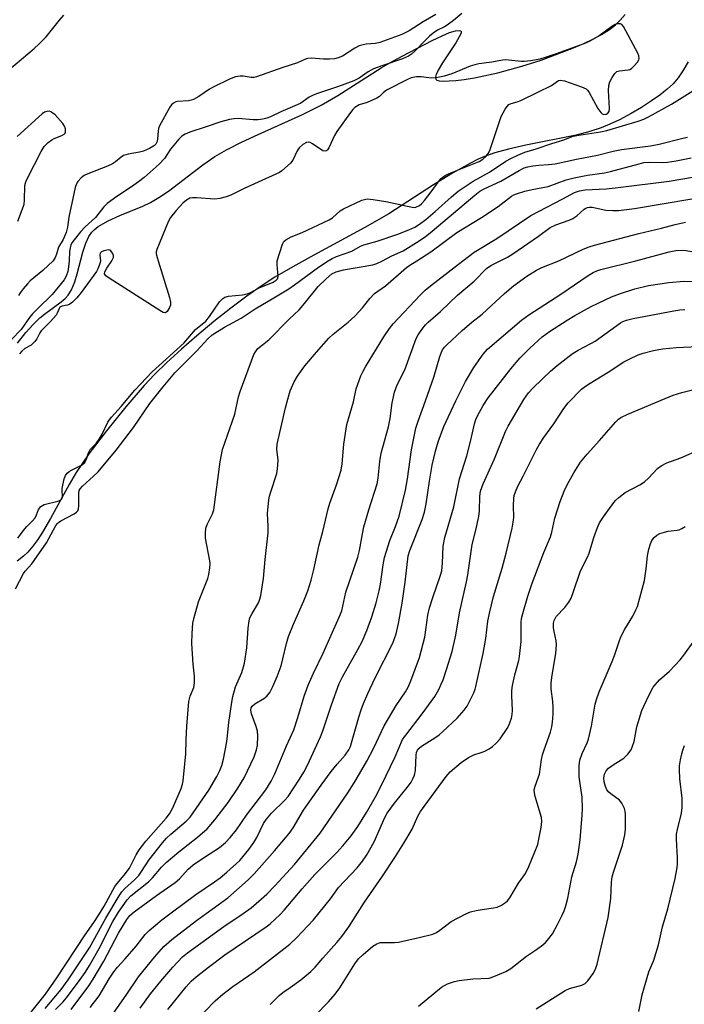
# Model space of a CAD drawing. Units: inches. Extents: x 1189771 to 1195772, y 561456 to 565458.
# Drawn here: x 1191587 to 1191783, y 563781 to 564071 of the extents above; entities that cross this region are included whole.
import ezdxf

# ---------------------------------------------------------------- set-up
doc = ezdxf.new("R2010")
doc.units = ezdxf.units.IN
doc.header["$MEASUREMENT"] = 0
for name, color, linetype in [('HYDRO-Stream Poly Centerlines', 142, 'Continuous'), ('HYDRO-Water Body', 4, 'Continuous'), ('Undefined', 1, 'Continuous')]:
    doc.layers.add(name, color=color, linetype=linetype)

msp = doc.modelspace()

# ---------------------------------------------------------------- linework, layer by layer
at = {"layer": 'HYDRO-Stream Poly Centerlines'}
for points in [[(1191586.59, 563975.78), (1191589.07, 563978.84), (1191591.32, 563981.38), (1191593.15, 563983.18), (1191594.57, 563984.32), (1191599.42, 563987.91), (1191600.61, 563988.93), (1191601.52, 563989.9), (1191602.49, 563991.49), (1191603.42, 563993.82), (1191604.13, 563996.17), (1191605.83, 564002.59), (1191606.68, 564005.19), (1191607.55, 564007.12), (1191608.43, 564008.41), (1191609.18, 564009.16), (1191610.34, 564010.06), (1191611.72, 564010.92), (1191613.27, 564011.75), (1191616.67, 564013.3), (1191623.48, 564016.1), (1191625.69, 564017.13), (1191628.23, 564018.63), (1191630.99, 564020.52), (1191641.13, 564028.22), (1191644.64, 564030.69), (1191648.12, 564032.72), (1191652.55, 564034.96), (1191657.43, 564037.23), (1191670.26, 564043), (1191675.96, 564045.81), (1191680.82, 564048.68), (1191693.62, 564056.79), (1191697.06, 564058.83), (1191699.78, 564060.3), (1191708.61, 564064.9), (1191711.52, 564066.28), (1191713.74, 564067.2), (1191715.53, 564067.76), (1191716.57, 564067.87), (1191716.96, 564067.74), (1191717.1, 564067.57), (1191717.14, 564067.18), (1191717.03, 564066.81), (1191715.62, 564064.19), (1191711.65, 564058.3), (1191710.34, 564056.1), (1191709.78, 564054.85), (1191709.59, 564054.08), (1191709.66, 564053.5), (1191710.01, 564053.15), (1191710.63, 564053), (1191711.85, 564052.92), (1191713.64, 564052.96), (1191715.56, 564053.11), (1191718.05, 564053.42), (1191721.08, 564053.92), (1191727.93, 564055.38), (1191735, 564057.27), (1191740.72, 564059.13), (1191749.75, 564062.54), (1191753.21, 564064.02), (1191755.91, 564065.3), (1191758.46, 564066.67), (1191760.77, 564068.12), (1191762.52, 564069.46), (1191763.96, 564070.86), (1191765.36, 564072.55)], [(1191783.98, 564058.55), (1191782.42, 564055.9), (1191780.98, 564053.84), (1191779.52, 564052.14), (1191777.74, 564050.5), (1191775.59, 564048.79), (1191773.16, 564047.07), (1191770.2, 564045.16), (1191767.14, 564043.36), (1191763.77, 564041.56), (1191760.9, 564040.19), (1191758.33, 564039.13), (1191755.04, 564038.07), (1191750.95, 564037.04), (1191736.14, 564034.04), (1191731.05, 564032.9), (1191727.03, 564031.8), (1191724.04, 564030.74), (1191722.16, 564029.91), (1191719.86, 564028.76), (1191714.57, 564025.77), (1191709.04, 564022.34), (1191695.82, 564013.82), (1191688.76, 564009.77), (1191673.75, 564001.67), (1191667.6, 563998.27), (1191662.3, 563995.16), (1191658.26, 563992.57), (1191654.04, 563989.58), (1191649.36, 563986.04), (1191644.4, 563982.11), (1191639.39, 563977.94), (1191634.82, 563973.96), (1191630.52, 563970.02), (1191626.92, 563966.5), (1191623.83, 563963.23), (1191618.44, 563957), (1191612.76, 563949.94), (1191607.63, 563943.14), (1191603.87, 563937.66), (1191601.77, 563934.11), (1191596.35, 563924.09), (1191593.98, 563920.09), (1191592.55, 563917.93), (1191591.1, 563915.96), (1191589.61, 563914.23), (1191588.32, 563912.98), (1191586.52, 563911.58)]]:
    msp.add_lwpolyline(points, dxfattribs=at)
at = {"layer": 'HYDRO-Water Body'}
for points in [[(1191586.59, 563975.78, 0), (1191589.07, 563978.84, 0), (1191591.32, 563981.38, 0), (1191593.15, 563983.18, 0), (1191594.57, 563984.32, 0), (1191599.42, 563987.91, 0), (1191600.61, 563988.93, 0), (1191601.52, 563989.9, 0), (1191602.49, 563991.49, 0), (1191603.42, 563993.82, 0), (1191604.13, 563996.17, 0), (1191605.83, 564002.59, 0), (1191606.68, 564005.19, 0), (1191607.55, 564007.12, 0), (1191608.43, 564008.41, 0), (1191609.18, 564009.16, 0), (1191610.34, 564010.06, 0), (1191611.72, 564010.92, 0), (1191613.27, 564011.75, 0), (1191616.67, 564013.3, 0), (1191623.48, 564016.1, 0), (1191625.69, 564017.13, 0), (1191628.23, 564018.63, 0), (1191630.99, 564020.52, 0), (1191641.13, 564028.22, 0), (1191644.64, 564030.69, 0), (1191648.12, 564032.72, 0), (1191652.55, 564034.96, 0), (1191657.43, 564037.23, 0), (1191670.26, 564043, 0), (1191675.96, 564045.81, 0), (1191680.82, 564048.68, 0), (1191693.62, 564056.79, 0), (1191697.06, 564058.83, 0), (1191699.78, 564060.3, 0), (1191708.61, 564064.9, 0), (1191711.52, 564066.28, 0), (1191713.74, 564067.2, 0), (1191715.53, 564067.76, 0), (1191716.57, 564067.87, 0), (1191716.96, 564067.74, 0), (1191717.1, 564067.57, 0), (1191717.14, 564067.18, 0), (1191717.03, 564066.81, 0), (1191715.62, 564064.19, 0), (1191711.65, 564058.3, 0), (1191710.34, 564056.1, 0), (1191709.78, 564054.85, 0), (1191709.59, 564054.08, 0), (1191709.66, 564053.5, 0), (1191710.01, 564053.15, 0), (1191710.63, 564053, 0), (1191711.85, 564052.92, 0), (1191713.64, 564052.96, 0), (1191715.56, 564053.11, 0), (1191718.05, 564053.42, 0), (1191721.08, 564053.92, 0), (1191727.93, 564055.38, 0), (1191735, 564057.27, 0), (1191740.72, 564059.13, 0), (1191749.75, 564062.54, 0), (1191753.21, 564064.02, 0), (1191755.91, 564065.3, 0), (1191758.46, 564066.67, 0), (1191760.77, 564068.12, 0), (1191762.52, 564069.46, 0), (1191763.96, 564070.86, 0), (1191765.36, 564072.55, 0)], [(1191783.98, 564058.55, 0), (1191782.42, 564055.9, 0), (1191780.98, 564053.84, 0), (1191779.52, 564052.14, 0), (1191777.74, 564050.5, 0), (1191775.59, 564048.79, 0), (1191773.16, 564047.07, 0), (1191770.2, 564045.16, 0), (1191767.14, 564043.36, 0), (1191763.77, 564041.56, 0), (1191760.9, 564040.19, 0), (1191758.33, 564039.13, 0), (1191755.04, 564038.07, 0), (1191750.95, 564037.04, 0), (1191736.14, 564034.04, 0), (1191731.05, 564032.9, 0), (1191727.03, 564031.8, 0), (1191724.04, 564030.74, 0), (1191722.16, 564029.91, 0), (1191719.86, 564028.76, 0), (1191714.57, 564025.77, 0), (1191709.04, 564022.34, 0), (1191695.82, 564013.82, 0), (1191688.76, 564009.77, 0), (1191673.75, 564001.67, 0), (1191667.6, 563998.27, 0), (1191662.3, 563995.16, 0), (1191658.26, 563992.57, 0), (1191654.04, 563989.58, 0), (1191649.36, 563986.04, 0), (1191644.4, 563982.11, 0), (1191639.39, 563977.94, 0), (1191634.82, 563973.96, 0), (1191630.52, 563970.02, 0), (1191626.92, 563966.5, 0), (1191623.83, 563963.23, 0), (1191618.44, 563957, 0), (1191612.76, 563949.94, 0), (1191607.63, 563943.14, 0), (1191603.87, 563937.66, 0), (1191601.77, 563934.11, 0), (1191596.35, 563924.09, 0), (1191593.98, 563920.09, 0), (1191592.55, 563917.93, 0), (1191591.1, 563915.96, 0), (1191589.61, 563914.23, 0), (1191588.32, 563912.98, 0), (1191586.52, 563911.58, 0)]]:
    msp.add_polyline3d(points, dxfattribs=at)
at = {"layer": 'Undefined'}
for points, elevation in [([(1191584, 564056.22), (1191591.51, 564062.49), (1191593.01, 564063.87), (1191595.04, 564066), (1191598.94, 564070.88), (1191600.24, 564072.37)], 286), ([(1191709.73, 564072.55), (1191706, 564070.33), (1191701.82, 564067.68), (1191699.69, 564066.69), (1191693.18, 564064.26), (1191691.94, 564063.99), (1191689.16, 564063.81), (1191688.3, 564063.62), (1191687.17, 564063.26), (1191685.87, 564062.63), (1191682.23, 564060.31), (1191680.98, 564059.75), (1191679.91, 564059.48), (1191678.44, 564059.39), (1191676.67, 564059.42), (1191673.14, 564059.7), (1191672, 564059.62), (1191671.49, 564059.45), (1191668.99, 564058.3), (1191664.64, 564056.95), (1191656.89, 564054.16), (1191656.14, 564054.01), (1191655.4, 564053.97), (1191652.97, 564054.34), (1191652.1, 564054.38), (1191650.76, 564054.19), (1191648.97, 564053.52), (1191644.15, 564051.18), (1191643.13, 564050.57), (1191639.99, 564048.4), (1191638.39, 564047.54), (1191637.68, 564047.29), (1191636.87, 564047.14), (1191633.69, 564046.91), (1191633.18, 564046.77), (1191632.51, 564046.45), (1191631.93, 564045.96), (1191631.42, 564045.26), (1191628.4, 564039.78), (1191628.1, 564038.98), (1191627.94, 564038.22), (1191627.78, 564035.92), (1191627.65, 564035.1), (1191627.31, 564034.39), (1191626.86, 564033.92), (1191625.45, 564033.08), (1191623.66, 564032.31), (1191622.54, 564032.04), (1191619.12, 564031.43), (1191617.78, 564031.01), (1191617.11, 564030.56), (1191615.46, 564029.11), (1191614.59, 564028.54), (1191613.05, 564027.85), (1191607.29, 564025.59), (1191606.24, 564025.09), (1191605.34, 564024.39), (1191604.38, 564023.34), (1191603.93, 564022.63), (1191603.61, 564021.62), (1191601.67, 564012.84), (1191601.31, 564009.88), (1191600.94, 564008.29), (1191600.01, 564006.24), (1191598.65, 564004.02), (1191598.1, 564001.99), (1191597.66, 564001), (1191597.1, 564000)], 286), ([(1191717.3, 564072.84), (1191714.87, 564070.8), (1191712.99, 564069.39), (1191712.25, 564068.95), (1191710.23, 564067.95), (1191708.88, 564067.02), (1191707.82, 564066.13), (1191706.54, 564064.91), (1191703.55, 564061.75), (1191702.51, 564060.88), (1191701.61, 564060.27), (1191699.87, 564059.49), (1191694.07, 564057.54), (1191691.34, 564056.5), (1191689.81, 564055.69), (1191687.1, 564053.78), (1191685.59, 564052.99), (1191681.05, 564051.29), (1191674.83, 564049.3), (1191673.56, 564048.82), (1191672.44, 564048.23), (1191669.93, 564046.47), (1191668.92, 564045.89), (1191664.07, 564043.87), (1191661.02, 564042.39), (1191659.96, 564041.97), (1191658.81, 564041.7), (1191657.39, 564041.56), (1191655.99, 564041.56), (1191651.51, 564041.91), (1191650.36, 564041.81), (1191648.94, 564041.57), (1191646.44, 564040.94), (1191642.11, 564039.43), (1191637.28, 564037.88), (1191635.92, 564037.33), (1191634.98, 564036.74), (1191634.04, 564035.82), (1191631.65, 564032.89), (1191629.86, 564030.08), (1191628.32, 564028.44), (1191623.84, 564024.54), (1191622.22, 564023.24), (1191620.17, 564021.77), (1191615.85, 564018.96), (1191613, 564016.87), (1191612.02, 564015.9), (1191609.53, 564012.73), (1191606.52, 564009.96), (1191605.16, 564008.58), (1191603.23, 564006.21), (1191602.63, 564005.29), (1191602.32, 564004.61), (1191602.1, 564003.85), (1191601.93, 564002.75), (1191601.76, 564000)], 284), ([(1191663.03, 564000), (1191664.6, 564004.93), (1191664.98, 564005.65), (1191665.56, 564006.22), (1191667.12, 564007.03), (1191670.4, 564008.3), (1191678.35, 564012.05), (1191679.26, 564012.63), (1191681.58, 564014.67), (1191682.52, 564015.35), (1191687.95, 564017.83), (1191688.68, 564018.08), (1191689.46, 564018.21), (1191691.21, 564018.07), (1191695.02, 564017.47), (1191702.72, 564015.76), (1191703.28, 564015.73), (1191703.82, 564015.81), (1191704.84, 564016.31), (1191705.46, 564016.81), (1191706.37, 564017.8), (1191708.36, 564020.3), (1191710.67, 564023.59), (1191711.23, 564024.21), (1191711.88, 564024.75), (1191712.59, 564025.21), (1191713.64, 564025.72), (1191722.42, 564029.26), (1191723.55, 564029.93), (1191724.54, 564030.82), (1191725.23, 564031.72), (1191725.73, 564032.76), (1191728.95, 564042.54), (1191730.11, 564044.63), (1191730.61, 564045.36), (1191731.18, 564045.99), (1191731.84, 564046.37), (1191733.63, 564046.84), (1191734.71, 564047.25), (1191739.74, 564049.65), (1191743.7, 564051.64), (1191745.75, 564053.06), (1191746.5, 564053.24), (1191747.58, 564053.04), (1191752.6, 564051.26), (1191753.89, 564050.64), (1191754.32, 564050.28), (1191754.83, 564049.6), (1191757.41, 564044.85), (1191758.22, 564043.64), (1191758.61, 564043.3), (1191759.16, 564043.13), (1191759.83, 564043.2), (1191760.28, 564043.43), (1191760.68, 564044.01), (1191760.82, 564044.82), (1191760.53, 564050.16), (1191760.56, 564051.61), (1191760.9, 564052.7), (1191761.59, 564053.99), (1191762.38, 564055.19), (1191762.97, 564055.73), (1191763.72, 564055.97), (1191766.29, 564056.21), (1191766.82, 564056.37), (1191767.27, 564056.65), (1191768.08, 564057.4), (1191768.99, 564058.47), (1191769.41, 564059.14), (1191769.56, 564059.6), (1191769.44, 564060.35), (1191769.1, 564061.13), (1191764.92, 564068.99), (1191764.41, 564069.59), (1191763.99, 564069.79), (1191763.26, 564069.81), (1191762.49, 564069.59), (1191761.46, 564068.97), (1191757.8, 564066.21), (1191754.84, 564064.61), (1191753.21, 564063.94), (1191745.15, 564060.95), (1191742.19, 564059.96), (1191740.25, 564059.41), (1191737.69, 564058.92), (1191735.67, 564058.66), (1191734.82, 564058.68), (1191731.2, 564059.11), (1191730.1, 564059.15), (1191729.27, 564059.07), (1191726.22, 564058.46), (1191722.37, 564057.96), (1191721.2, 564057.74), (1191719.79, 564057.27), (1191714.38, 564055.09), (1191712.17, 564054.39), (1191710.78, 564054.04), (1191709.7, 564053.88), (1191708.56, 564053.81), (1191707.66, 564053.85), (1191705.35, 564054.13), (1191704.05, 564054.13), (1191702.45, 564053.86), (1191701.18, 564053.32), (1191695.14, 564050.21), (1191694.31, 564049.61), (1191693.09, 564048.42), (1191692.3, 564047.9), (1191689.52, 564046.66), (1191687.16, 564045.94), (1191685.89, 564045.1), (1191685.29, 564044.52), (1191684.62, 564043.69), (1191680.58, 564038.09), (1191679.89, 564036.86), (1191678.16, 564033.23), (1191677.79, 564032.65), (1191677.5, 564032.38), (1191677.13, 564032.25), (1191676.44, 564032.43), (1191673.44, 564034.41), (1191672.69, 564034.8), (1191672.18, 564034.93), (1191671.61, 564034.84), (1191670.56, 564034.25), (1191669.49, 564033.29), (1191668.93, 564032.43), (1191667.57, 564029.65), (1191666.89, 564028.76), (1191664.34, 564026.52), (1191663.65, 564026.05), (1191662.64, 564025.51), (1191653.31, 564021.33), (1191649.33, 564019.28), (1191648.02, 564018.81), (1191646.1, 564018.36), (1191644.69, 564018.19), (1191639.31, 564018.58), (1191638.13, 564018.58), (1191637.3, 564018.4), (1191636.29, 564017.9), (1191635.23, 564016.96), (1191633.28, 564014.83), (1191631.63, 564012.76), (1191630.92, 564011.49), (1191627.58, 564003.34), (1191627.44, 564002.63), (1191627.44, 564002.05), (1191627.65, 564000.98), (1191627.95, 564000)], 282), ([(1191678.04, 564000), (1191679.19, 564000.65), (1191680.47, 564001.22), (1191684.97, 564002.85), (1191687.54, 564004.28), (1191688.49, 564004.7), (1191692.39, 564005.8), (1191698.47, 564007.82), (1191701.73, 564009.08), (1191703.47, 564009.93), (1191704.9, 564010.81), (1191706.76, 564012.2), (1191709.49, 564014.5), (1191714.29, 564018.81), (1191716.29, 564020.48), (1191717.71, 564021.52), (1191720.67, 564023.49), (1191725.5, 564026.14), (1191730.26, 564029.32), (1191731.78, 564030.15), (1191733.8, 564031.12), (1191735.9, 564031.95), (1191739.25, 564033), (1191743.83, 564034.57), (1191747.35, 564035.62), (1191750.11, 564036.67), (1191751.82, 564037.02), (1191758.13, 564037.97), (1191760.06, 564038.38), (1191769.27, 564041.14), (1191770.94, 564041.75), (1191772.24, 564042.37), (1191779.08, 564046.12), (1191788.47, 564051.99)], 284), ([(1191586.72, 564011.71), (1191588.08, 564015.29), (1191588.52, 564016.67), (1191588.68, 564017.81), (1191588.77, 564022.15), (1191589.05, 564023.26), (1191589.66, 564024.57), (1191593.56, 564032.14), (1191594.46, 564033.65), (1191595.58, 564034.84), (1191596.65, 564035.67), (1191597.43, 564036.06), (1191599.62, 564036.91), (1191600.32, 564037.29), (1191600.63, 564037.62), (1191600.71, 564037.84), (1191600.74, 564038.32), (1191600.67, 564038.86), (1191600.41, 564039.67), (1191599.98, 564040.4), (1191597.63, 564042.95), (1191596.99, 564043.52), (1191596.38, 564043.9), (1191595.9, 564044.04), (1191595.28, 564044.01), (1191594.54, 564043.73), (1191593.86, 564043.28), (1191586.51, 564036.57)], 286), ([(1191694.04, 564000), (1191696.75, 564001.42), (1191700.08, 564002.95), (1191703.97, 564005.36), (1191706.53, 564007.09), (1191708.59, 564008.7), (1191721.16, 564019.35), (1191722.65, 564020.48), (1191723.9, 564021.16), (1191728.84, 564023.43), (1191734.17, 564026.58), (1191735.72, 564027.34), (1191736.76, 564027.67), (1191738.23, 564027.93), (1191740.02, 564028.14), (1191742.89, 564028.34), (1191744.77, 564028.6), (1191751.06, 564029.96), (1191757.24, 564031.09), (1191761.91, 564032.24), (1191764.29, 564032.75), (1191772.89, 564033.86), (1191775.4, 564034.39), (1191782.37, 564036.12), (1191783.73, 564036.38)], 286), ([(1191704.1, 564000), (1191708.26, 564002.69), (1191715.91, 564008.29), (1191723.14, 564012.77), (1191727.99, 564016.04), (1191731.94, 564019.03), (1191732.6, 564019.42), (1191733.39, 564019.74), (1191735.87, 564020.47), (1191738.06, 564021), (1191742.73, 564021.92), (1191748.08, 564023.81), (1191750.37, 564024.45), (1191754.37, 564025.23), (1191759.37, 564025.94), (1191761.05, 564026.25), (1191769.52, 564028.58), (1191770.94, 564028.9), (1191772.48, 564029.03), (1191776.46, 564028.99), (1191777.87, 564029.06), (1191780.38, 564029.43), (1191784.79, 564030.34)], 288), ([(1191717.6, 564000), (1191720.97, 564002.56), (1191727.63, 564006.57), (1191737.62, 564013.34), (1191747.08, 564018.21), (1191750.47, 564020.07), (1191751.94, 564020.62), (1191753.63, 564020.88), (1191759.81, 564021.22), (1191763.34, 564021.59), (1191778.36, 564023.48), (1191785.82, 564024.76)], 290), ([(1191728.65, 564000), (1191730.76, 564001.09), (1191732.32, 564002.06), (1191739.9, 564007.21), (1191743.35, 564009.76), (1191745, 564010.57), (1191748.96, 564011.96), (1191750.05, 564012.43), (1191751.23, 564013.26), (1191753.37, 564015.21), (1191753.83, 564015.52), (1191754.33, 564015.73), (1191754.87, 564015.83), (1191755.7, 564015.83), (1191759.75, 564014.95), (1191761.73, 564014.77), (1191763.44, 564014.77), (1191768.11, 564015.44), (1191785.02, 564018.21)], 292), ([(1191745.89, 564000), (1191753.08, 564003.44), (1191754.84, 564004.15), (1191756.38, 564004.65), (1191769.41, 564008.02), (1191776.11, 564009.63), (1191780.11, 564010.73), (1191783.2, 564011.36)], 294), ([(1191614.33, 564000), (1191614.88, 564001.01), (1191614.89, 564001.6), (1191614.58, 564002.21), (1191614.08, 564002.91), (1191613.72, 564003.17), (1191613.41, 564003.22), (1191611.99, 564002.94), (1191611.33, 564002.68), (1191611.09, 564002.49), (1191610.95, 564002.22), (1191610.86, 564001.68), (1191611, 564000)], 282), ([(1191768.5, 564000), (1191778.32, 564002.64), (1191780.32, 564003.01), (1191781.96, 564003.15), (1191783.25, 564003.08), (1191787.51, 564002.39), (1191790.27, 564002.12), (1191800.9, 564002.11), (1191811.72, 564001.83), (1191819.36, 564001.54), (1191820.45, 564001.39), (1191821.51, 564001.12), (1191822.46, 564000.75), (1191823.91, 564000)], 296), ([(1191601.76, 564000), (1191601.63, 563998.19), (1191601.38, 563996.87), (1191600.93, 563995.51), (1191600.31, 563994.39), (1191596.78, 563990.08), (1191592.43, 563985.89), (1191591.01, 563984.39), (1191590.09, 563983.26), (1191587.67, 563979.81), (1191584.8, 563976.79)], 284), ([(1191586.68, 563918.32), (1191588.23, 563920.45), (1191589.32, 563921.75), (1191591.03, 563923.46), (1191591.76, 563924.34), (1191592.19, 563925.17), (1191592.81, 563926.78), (1191593.42, 563927.6), (1191593.91, 563927.96), (1191594.43, 563928.19), (1191598.46, 563929.22), (1191599.22, 563929.55), (1191599.54, 563929.83), (1191599.75, 563930.14), (1191599.86, 563930.74), (1191599.75, 563932.39), (1191599.78, 563932.98), (1191600.28, 563935.83), (1191600.69, 563936.82), (1191601.18, 563937.44), (1191601.77, 563937.94), (1191602.51, 563938.38), (1191605.38, 563939.78), (1191605.85, 563940.1), (1191606.36, 563940.59), (1191606.9, 563941.56), (1191607.37, 563943.18), (1191607.65, 563943.87), (1191608.02, 563944.4), (1191609.71, 563946.16), (1191610.66, 563947.46), (1191611.5, 563948.92), (1191613.22, 563952.49), (1191613.58, 563953.1), (1191614.3, 563954), (1191617.06, 563957.11), (1191621.08, 563961.91), (1191626.22, 563967.26), (1191635.57, 563975.7), (1191639.02, 563979.8), (1191641.97, 563982.2), (1191643.05, 563983.56), (1191646.04, 563987.9), (1191646.99, 563988.94), (1191647.65, 563989.32), (1191648.67, 563989.63), (1191652.82, 563989.96), (1191654.22, 563990.24), (1191655.2, 563990.68), (1191657.67, 563992.04), (1191661.79, 563993.74), (1191662.72, 563994.27), (1191663.08, 563994.69), (1191663.25, 563995.42), (1191662.99, 563998.95), (1191663.03, 564000)], 282), ([(1191597.1, 564000), (1191594.06, 563997.18), (1191590.32, 563994.08), (1191589.52, 563993.25), (1191588.22, 563991.7), (1191587.35, 563990.56), (1191586.92, 563989.82)], 286), ([(1191611, 564000), (1191610.92, 563999.51), (1191610.64, 563998.62), (1191610.24, 563997.65), (1191609.82, 563996.88), (1191605.34, 563990.64), (1191604.09, 563989.08), (1191602.77, 563987.77), (1191602.04, 563987.24), (1191601.29, 563986.96), (1191599.61, 563986.68), (1191599.08, 563986.32), (1191598.83, 563985.93), (1191598.3, 563984.58), (1191597.94, 563983.99), (1191596.32, 563982.15), (1191593.56, 563979.37), (1191593.13, 563978.75), (1191592.27, 563977), (1191591.74, 563976.27), (1191590.61, 563975.2), (1191588.72, 563974.14), (1191587.82, 563973.38), (1191587.19, 563972.57)], 282), ([(1191627.95, 564000), (1191631.28, 563989.23), (1191631.61, 563987.81), (1191631.58, 563986.98), (1191631.3, 563986.2), (1191630.61, 563985.06), (1191630.1, 563984.68), (1191629.43, 563984.79), (1191628.44, 563985.33), (1191613.54, 563994.91), (1191612.62, 563995.58), (1191612.21, 563996.14), (1191612.3, 563996.8), (1191612.84, 563997.79), (1191614.33, 564000)], 282), ([(1191660.98, 563781), (1191663.6, 563783.63), (1191664.66, 563784.52), (1191666.83, 563785.96), (1191669.93, 563788.28), (1191672.94, 563790.74), (1191674.2, 563791.98), (1191676.48, 563794.64), (1191680.58, 563799.21), (1191682.03, 563801.06), (1191684.05, 563803.88), (1191686, 563806.79), (1191688.69, 563811.09), (1191693.97, 563818.79), (1191697.79, 563824.56), (1191700.31, 563828.54), (1191702.71, 563832.65), (1191704.38, 563836.43), (1191705.15, 563837.81), (1191712.7, 563848.17), (1191713.93, 563849.51), (1191715.85, 563851.18), (1191717.19, 563852.23), (1191719.35, 563853.68), (1191720.84, 563854.53), (1191723.29, 563855.3), (1191724.1, 563855.64), (1191725.41, 563856.31), (1191726.39, 563856.95), (1191727.43, 563857.92), (1191728.58, 563859.2), (1191730.64, 563862.22), (1191731.04, 563862.95), (1191731.48, 563863.98), (1191731.94, 563865.3), (1191732.19, 563866.38), (1191732.24, 563867.56), (1191732.01, 563872), (1191732.02, 563873.45), (1191732.26, 563874.89), (1191732.95, 563878.04), (1191734.08, 563882.28), (1191734.29, 563883.43), (1191734.78, 563887.87), (1191734.79, 563893.5), (1191734.94, 563894.66), (1191735.25, 563896.1), (1191736.74, 563901.2), (1191738.01, 563905.1), (1191741.48, 563914.1), (1191743.46, 563918.71), (1191743.83, 563920.09), (1191744.73, 563924.25), (1191746.24, 563929.08), (1191747.47, 563932.19), (1191748.46, 563934.23), (1191750.27, 563937.56), (1191752.31, 563940.73), (1191754.2, 563943.08), (1191757.88, 563947.04), (1191762.62, 563952.54), (1191763.43, 563953.36), (1191764.11, 563953.86), (1191766.18, 563954.85), (1191777.18, 563959.49), (1191779.58, 563960.4), (1191782.08, 563961.23), (1191787.89, 563962.7)], 304), ([(1191670.09, 563773.5), (1191678.15, 563781.81), (1191680.11, 563784.05), (1191681.48, 563785.94), (1191685.85, 563792.94), (1191686.93, 563794.42), (1191688.28, 563795.74), (1191691.19, 563798.15), (1191692.33, 563798.86), (1191693.36, 563799.21), (1191694.52, 563799.29), (1191697.51, 563799.25), (1191698.66, 563799.39), (1191704.82, 563800.69), (1191708.8, 563801.72), (1191709.86, 563802.22), (1191710.87, 563802.84), (1191714.22, 563805.42), (1191718.55, 563807.72), (1191719.89, 563808.23), (1191721.58, 563808.64), (1191723.29, 563808.96), (1191726.67, 563809.41), (1191727.76, 563809.69), (1191729.02, 563810.27), (1191730.2, 563810.98), (1191730.81, 563811.52), (1191731.48, 563812.44), (1191734.06, 563816.67), (1191736.06, 563819.6), (1191737.05, 563821.59), (1191739.66, 563828.1), (1191740.04, 563829.64), (1191740.65, 563833.14), (1191740.86, 563834.9), (1191740.8, 563836.1), (1191738.96, 563842.23), (1191738.71, 563843.34), (1191738.65, 563844.17), (1191738.89, 563845.28), (1191739.83, 563847.75), (1191740.17, 563848.83), (1191740.77, 563853.11), (1191741.1, 563854.54), (1191741.53, 563855.94), (1191743.41, 563861.17), (1191743.82, 563862.75), (1191744.05, 563864.1), (1191744.2, 563866.48), (1191744.24, 563868.54), (1191744.13, 563870.22), (1191743.66, 563873.96), (1191743.67, 563875.69), (1191743.9, 563877.99), (1191745, 563884.38), (1191745.21, 563886.96), (1191745.12, 563888.09), (1191744.52, 563890.86), (1191744.35, 563891.95), (1191744.32, 563893.29), (1191744.49, 563894.07), (1191745.11, 563895.28), (1191747.61, 563897.91), (1191748.79, 563899.46), (1191749.51, 563900.66), (1191750.13, 563902.31), (1191752.22, 563908.67), (1191754.3, 563912.7), (1191754.84, 563913.93), (1191756.23, 563918.52), (1191757.24, 563921.5), (1191757.86, 563922.8), (1191759.02, 563924.63), (1191762.1, 563928.83), (1191762.66, 563929.49), (1191763.51, 563930.31), (1191765.38, 563931.75), (1191769.69, 563934.06), (1191771.07, 563934.92), (1191772.27, 563935.99), (1191774.89, 563938.79), (1191775.97, 563939.65), (1191777.66, 563940.48), (1191781.78, 563941.94), (1191787.58, 563944.54)], 306), ([(1191704.57, 563780.49), (1191711.33, 563786.09), (1191713.09, 563787.05), (1191715.14, 563787.79), (1191716.56, 563788.04), (1191720.58, 563788.5), (1191725.42, 563788.78), (1191726.79, 563789.19), (1191730.28, 563790.71), (1191731.78, 563791.61), (1191736.33, 563795.18), (1191739.36, 563797.18), (1191741.16, 563798.53), (1191742, 563799.27), (1191742.6, 563799.92), (1191744, 563801.83), (1191745.46, 563804.51), (1191746.85, 563807.31), (1191747.42, 563808.62), (1191747.91, 563810.01), (1191748.54, 563812.28), (1191749.72, 563818.54), (1191751.11, 563823.01), (1191751.56, 563825.22), (1191752.13, 563829.49), (1191752.75, 563836.77), (1191752.84, 563838.75), (1191752.76, 563842.04), (1191751.9, 563848.07), (1191751.85, 563851.25), (1191752.03, 563852.96), (1191752.74, 563854.91), (1191754.23, 563858.05), (1191754.62, 563859.11), (1191755.51, 563862.98), (1191756.6, 563869.44), (1191756.98, 563870.84), (1191757.72, 563873.03), (1191761.59, 563881.95), (1191762.27, 563883.79), (1191763.64, 563887.92), (1191764.17, 563889.25), (1191765.29, 563891.53), (1191767.69, 563895.38), (1191768.58, 563897.17), (1191769.01, 563898.23), (1191771.06, 563905.9), (1191771.63, 563909.29), (1191772.01, 563913.14), (1191772.36, 563915.06), (1191772.86, 563916.65), (1191773.3, 563917.66), (1191773.94, 563918.55), (1191774.68, 563919.17), (1191775.63, 563919.66), (1191776.96, 563920.12), (1191778.09, 563920.35), (1191780.71, 563920.68), (1191781.27, 563920.82), (1191782.06, 563921.17), (1191783.04, 563921.78)], 308), ([(1191739.2, 563779.69), (1191747.78, 563785.15), (1191749, 563785.68), (1191752.61, 563786.69), (1191753.61, 563787.17), (1191754.42, 563787.98), (1191755.99, 563790.15), (1191756.7, 563791.38), (1191757.21, 563792.91), (1191760.42, 563806.56), (1191761.15, 563812.19), (1191761.36, 563817.03), (1191761.62, 563818.63), (1191761.98, 563819.96), (1191763.28, 563823.76), (1191764.59, 563827.9), (1191765.3, 563830.97), (1191765.55, 563832.67), (1191765.53, 563837.03), (1191765.44, 563837.89), (1191765.2, 563838.72), (1191764.41, 563840.29), (1191763.71, 563841.2), (1191761.16, 563842.98), (1191760.58, 563843.52), (1191760.06, 563844.22), (1191759.61, 563845.22), (1191759.23, 563846.56), (1191759.15, 563847.72), (1191759.32, 563848.81), (1191759.78, 563849.76), (1191760.49, 563850.58), (1191761.9, 563851.61), (1191764.97, 563853.53), (1191766.15, 563854.67), (1191767.13, 563855.97), (1191767.59, 563857.05), (1191768.02, 563858.47), (1191768.82, 563862.76), (1191770.34, 563867.52), (1191770.89, 563868.89), (1191772.52, 563872.36), (1191773.63, 563874.42), (1191775.49, 563876.6), (1191778.42, 563879.14), (1191781.61, 563882.47), (1191782.69, 563883.84), (1191785.86, 563888.4)], 310), ([(1191769.42, 563778.95), (1191770.45, 563783.87), (1191771.84, 563788.92), (1191772.38, 563790.58), (1191773.81, 563794.03), (1191775.22, 563798.56), (1191776.44, 563803.82), (1191777.96, 563809.17), (1191780.13, 563818.13), (1191780.64, 563820.76), (1191780.81, 563822.21), (1191780.78, 563824.17), (1191780.48, 563829.65), (1191780.5, 563831.1), (1191780.76, 563832.52), (1191781.95, 563837.3), (1191782.2, 563838.99), (1191782.2, 563841.78), (1191781.52, 563847.46), (1191781.35, 563850.15), (1191781.44, 563851.32), (1191781.72, 563853.06), (1191782.05, 563854.79), (1191782.35, 563855.92), (1191782.89, 563857.27)], 312)]:
    msp.add_lwpolyline(points, dxfattribs=dict(at, elevation=elevation))
for points in [[(1191586, 563903.35, 284), (1191588.34, 563907.96, 284), (1191588.83, 563908.6, 284), (1191590.85, 563910.72, 284), (1191595.08, 563916.99, 284), (1191597.92, 563922, 284), (1191598.34, 563922.61, 284), (1191598.7, 563922.95, 284), (1191599.39, 563923.39, 284), (1191603.26, 563925.53, 284), (1191603.95, 563926.01, 284), (1191604.31, 563926.4, 284), (1191604.54, 563926.91, 284), (1191604.65, 563927.7, 284), (1191604.63, 563931.7, 284), (1191604.75, 563932.34, 284), (1191605, 563932.85, 284), (1191605.71, 563933.62, 284), (1191608.96, 563936.53, 284), (1191610.31, 563937.85, 284), (1191615.59, 563944.23, 284), (1191620.74, 563950.94, 284), (1191625.53, 563957.99, 284), (1191629.42, 563962.88, 284), (1191632.92, 563966.96, 284), (1191639.35, 563973.45, 284), (1191642.6, 563977.03, 284), (1191643.92, 563978.18, 284), (1191647.46, 563980.47, 284), (1191652.37, 563983.13, 284), (1191656.51, 563985.88, 284), (1191662, 563989.07, 284), (1191666.44, 563991.78, 284), (1191668.14, 563992.96, 284), (1191675.15, 563998.12, 284), (1191678.04, 564000, 284)], [(1191590.11, 563778.11, 286), (1191594.8, 563784.02, 286), (1191598.2, 563788.82, 286), (1191606.48, 563801.5, 286), (1191609.09, 563805.18, 286), (1191610.51, 563807.37, 286), (1191612.05, 563809.9, 286), (1191615.21, 563815.74, 286), (1191615.89, 563816.63, 286), (1191618, 563819.06, 286), (1191619.56, 563821.16, 286), (1191621.52, 563825.07, 286), (1191622.44, 563826.54, 286), (1191624.39, 563829.1, 286), (1191630.31, 563835.85, 286), (1191631.32, 563837.18, 286), (1191632.26, 563838.95, 286), (1191634.72, 563844.58, 286), (1191635.14, 563845.85, 286), (1191635.37, 563846.87, 286), (1191635.87, 563851.87, 286), (1191636.08, 563854.69, 286), (1191636.19, 563858.89, 286), (1191636.4, 563862.99, 286), (1191637.05, 563870.19, 286), (1191637.37, 563871.77, 286), (1191638.46, 563874.37, 286), (1191638.69, 563875.74, 286), (1191638.69, 563877.72, 286), (1191638.29, 563881.17, 286), (1191637.94, 563887.28, 286), (1191638.03, 563890.26, 286), (1191638.22, 563893.25, 286), (1191638.58, 563894.99, 286), (1191639.89, 563899.59, 286), (1191642.65, 563906.44, 286), (1191642.91, 563907.57, 286), (1191643.19, 563909.62, 286), (1191643.24, 563910.8, 286), (1191643.16, 563911.66, 286), (1191641.92, 563918.29, 286), (1191641.89, 563919.77, 286), (1191642.02, 563921.23, 286), (1191642.36, 563922.35, 286), (1191644.01, 563925.52, 286), (1191644.35, 563926.65, 286), (1191646.2, 563940.81, 286), (1191646.92, 563944.43, 286), (1191650.55, 563954.81, 286), (1191651.63, 563959.95, 286), (1191652.08, 563961.55, 286), (1191656.17, 563972.45, 286), (1191656.59, 563973.23, 286), (1191657.33, 563974.14, 286), (1191660.54, 563976.76, 286), (1191666.53, 563982.77, 286), (1191669.45, 563985.55, 286), (1191671.06, 563987.41, 286), (1191675.07, 563992.48, 286), (1191677.42, 563994.7, 286), (1191679.12, 563996.13, 286), (1191680.34, 563996.74, 286), (1191682.49, 563997.3, 286), (1191691.13, 563998.8, 286), (1191692.35, 563999.23, 286), (1191694.04, 564000, 286)], [(1191594.75, 563779.78, 288), (1191599.44, 563785.36, 288), (1191601.54, 563788.22, 288), (1191607.74, 563797.72, 288), (1191612.62, 563806.43, 288), (1191616.49, 563812.94, 288), (1191617.27, 563814.12, 288), (1191618.19, 563815.14, 288), (1191621.07, 563817.66, 288), (1191622.27, 563818.96, 288), (1191622.91, 563819.83, 288), (1191624.32, 563822.12, 288), (1191625.27, 563823.48, 288), (1191629.27, 563828.56, 288), (1191630.48, 563830, 288), (1191631.67, 563831.13, 288), (1191636.21, 563834.95, 288), (1191637.36, 563836.13, 288), (1191642.94, 563844.13, 288), (1191645.29, 563848.14, 288), (1191646.13, 563849.87, 288), (1191646.68, 563851.38, 288), (1191647.21, 563853.22, 288), (1191648.13, 563857.81, 288), (1191648.33, 563859.25, 288), (1191648.75, 563864.08, 288), (1191649.62, 563870, 288), (1191649.93, 563871.66, 288), (1191650.78, 563874.57, 288), (1191652.57, 563878.8, 288), (1191653.14, 563880.4, 288), (1191653.42, 563881.5, 288), (1191654.03, 563886.06, 288), (1191654.43, 563891.8, 288), (1191654.73, 563894.02, 288), (1191655, 563894.82, 288), (1191655.62, 563896.12, 288), (1191657.52, 563899.3, 288), (1191657.92, 563900.31, 288), (1191658.19, 563901.46, 288), (1191658.97, 563906.47, 288), (1191659.47, 563912, 288), (1191660.31, 563919.86, 288), (1191660.37, 563921.81, 288), (1191660.18, 563925.54, 288), (1191660.53, 563929.58, 288), (1191660.74, 563930.68, 288), (1191661.11, 563932.01, 288), (1191662.87, 563937.38, 288), (1191663.13, 563938.76, 288), (1191663.27, 563941.29, 288), (1191662.94, 563944.52, 288), (1191663.03, 563945.97, 288), (1191665.45, 563956.68, 288), (1191666.1, 563959.24, 288), (1191666.84, 563961.74, 288), (1191667.98, 563964.33, 288), (1191668.96, 563966.05, 288), (1191671.11, 563969.03, 288), (1191674.6, 563973.13, 288), (1191678.25, 563977.19, 288), (1191679.52, 563978.36, 288), (1191683.89, 563981.95, 288), (1191685.83, 563983.66, 288), (1191688.11, 563986.16, 288), (1191690.28, 563988.87, 288), (1191691.68, 563990.33, 288), (1191694.91, 563992.66, 288), (1191701.05, 563997.98, 288), (1191702.07, 563998.72, 288), (1191704.1, 564000, 288)], [(1191597.82, 563779.51, 290), (1191599.99, 563781.73, 290), (1191600.93, 563782.81, 290), (1191604.59, 563787.66, 290), (1191606.48, 563790.41, 290), (1191607.82, 563792.52, 290), (1191611.03, 563798.13, 290), (1191613.43, 563803.21, 290), (1191614.68, 563805.46, 290), (1191616.33, 563808.2, 290), (1191618.85, 563811.84, 290), (1191619.96, 563812.98, 290), (1191625.14, 563817.09, 290), (1191626.3, 563818.32, 290), (1191628.97, 563821.47, 290), (1191630.35, 563822.79, 290), (1191634.07, 563825.96, 290), (1191639.55, 563830.23, 290), (1191642.44, 563832.74, 290), (1191644.7, 563835.33, 290), (1191648.58, 563840.47, 290), (1191651.47, 563844.73, 290), (1191653.3, 563847.77, 290), (1191656.23, 563853.9, 290), (1191656.96, 563855.99, 290), (1191657.23, 563857.36, 290), (1191657.34, 563860.01, 290), (1191657.26, 563861.47, 290), (1191656.87, 563862.83, 290), (1191655.47, 563866.61, 290), (1191655.3, 563867.64, 290), (1191655.38, 563868.34, 290), (1191655.65, 563868.86, 290), (1191656.39, 563869.57, 290), (1191659.12, 563871.09, 290), (1191659.99, 563871.76, 290), (1191660.82, 563872.86, 290), (1191661.71, 563874.61, 290), (1191663.05, 563877.62, 290), (1191664.15, 563880.77, 290), (1191664.71, 563882.76, 290), (1191665.73, 563887.28, 290), (1191666.36, 563889.4, 290), (1191667.85, 563892.98, 290), (1191670.88, 563899.84, 290), (1191672, 563902.82, 290), (1191672.96, 563905.95, 290), (1191673.77, 563909.06, 290), (1191675.36, 563916.37, 290), (1191676.44, 563920.32, 290), (1191678, 563926.94, 290), (1191678.51, 563928.63, 290), (1191680.46, 563934.01, 290), (1191681.88, 563938.34, 290), (1191682.18, 563940.2, 290), (1191682.65, 563945.96, 290), (1191683.48, 563951.77, 290), (1191685.44, 563958.5, 290), (1191686.22, 563962.25, 290), (1191687.67, 563966.09, 290), (1191688.33, 563967.52, 290), (1191689.02, 563968.76, 290), (1191694.38, 563977.63, 290), (1191696.02, 563980.07, 290), (1191697.1, 563981.45, 290), (1191705.06, 563989.9, 290), (1191706.52, 563991.32, 290), (1191708.09, 563992.64, 290), (1191717.6, 564000, 290)], [(1191602.36, 563779.55, 292), (1191607.54, 563786.5, 292), (1191608.87, 563788.41, 292), (1191612.01, 563793.75, 292), (1191616.29, 563801.97, 292), (1191618.74, 563805.98, 292), (1191619.65, 563807.15, 292), (1191620.96, 563808.3, 292), (1191627.47, 563813.07, 292), (1191633.02, 563816.9, 292), (1191634.26, 563818.04, 292), (1191636.86, 563820.84, 292), (1191638.33, 563822.12, 292), (1191641.64, 563824.41, 292), (1191646.05, 563827.24, 292), (1191647.84, 563828.68, 292), (1191649.18, 563830.14, 292), (1191650.99, 563832.46, 292), (1191653.97, 563836.73, 292), (1191659.63, 563844.24, 292), (1191661.2, 563846.71, 292), (1191662.28, 563848.93, 292), (1191665.71, 563857.13, 292), (1191667.95, 563861.89, 292), (1191669.13, 563865.54, 292), (1191670.98, 563871.76, 292), (1191672.11, 563874.98, 292), (1191673.68, 563878.54, 292), (1191676.51, 563884.48, 292), (1191681.25, 563895.09, 292), (1191682.01, 563896.96, 292), (1191682.36, 563898.25, 292), (1191682.87, 563901.04, 292), (1191683.22, 563902.42, 292), (1191686.73, 563912.73, 292), (1191687.19, 563914.71, 292), (1191688.08, 563919.59, 292), (1191688.54, 563921.61, 292), (1191690.01, 563926.7, 292), (1191692.39, 563934.33, 292), (1191692.72, 563936, 292), (1191693.2, 563940.92, 292), (1191693.57, 563943.39, 292), (1191695.78, 563951.11, 292), (1191696.21, 563953.55, 292), (1191696.8, 563958.22, 292), (1191697.56, 563961.32, 292), (1191698.29, 563963.48, 292), (1191700.53, 563967.94, 292), (1191703.92, 563977.14, 292), (1191704.46, 563978.16, 292), (1191705.59, 563979.8, 292), (1191706.64, 563981.16, 292), (1191707.42, 563981.94, 292), (1191711.03, 563985.03, 292), (1191716.11, 563989.84, 292), (1191720.97, 563994.02, 292), (1191724.58, 563997.71, 292), (1191725.89, 563998.63, 292), (1191728.65, 564000, 292)], [(1191607.94, 563780.15, 294), (1191610.58, 563783.58, 294), (1191613.53, 563788.51, 294), (1191614.93, 563790.65, 294), (1191616, 563791.98, 294), (1191618.31, 563794.45, 294), (1191621.53, 563798.13, 294), (1191624.13, 563801.57, 294), (1191625.34, 563802.75, 294), (1191629.11, 563805.94, 294), (1191631.8, 563808.03, 294), (1191639.03, 563813.37, 294), (1191644.58, 563817.11, 294), (1191646.21, 563818.31, 294), (1191648.23, 563819.97, 294), (1191651.97, 563823.37, 294), (1191654.68, 563826.67, 294), (1191656.17, 563828.7, 294), (1191657, 563830.14, 294), (1191659.03, 563834.32, 294), (1191659.85, 563835.61, 294), (1191661.3, 563837.3, 294), (1191665.17, 563841.05, 294), (1191666.2, 563842.2, 294), (1191669.62, 563847.36, 294), (1191670.84, 563849.39, 294), (1191671.91, 563851.51, 294), (1191675.75, 563859.78, 294), (1191676.41, 563861.55, 294), (1191678.96, 563869.23, 294), (1191681.29, 563875.54, 294), (1191682.24, 563877.47, 294), (1191686.78, 563885.52, 294), (1191688, 563887.89, 294), (1191689.39, 563891.1, 294), (1191690.89, 563895.17, 294), (1191692.14, 563899.25, 294), (1191693.03, 563902.79, 294), (1191693.39, 563904.77, 294), (1191694.17, 563910.45, 294), (1191694.61, 563912.67, 294), (1191696.13, 563917.63, 294), (1191697.81, 563921.76, 294), (1191698.89, 563924.77, 294), (1191700.74, 563932.45, 294), (1191701.39, 563935.76, 294), (1191702.58, 563944.3, 294), (1191703.8, 563950.7, 294), (1191704.45, 563952.79, 294), (1191706.67, 563958.78, 294), (1191709.11, 563965.76, 294), (1191710.87, 563971.77, 294), (1191711.33, 563973.09, 294), (1191711.69, 563973.8, 294), (1191712.26, 563974.58, 294), (1191712.85, 563975.2, 294), (1191717.45, 563979.43, 294), (1191720.32, 563981.95, 294), (1191723.37, 563984.24, 294), (1191729.87, 563990.39, 294), (1191732.59, 563992.65, 294), (1191736.44, 563995.47, 294), (1191739.36, 563997.27, 294), (1191740.89, 563998, 294), (1191745.89, 564000, 294)], [(1191612.77, 563775.46, 296), (1191618.58, 563783.73, 296), (1191622.23, 563789.13, 296), (1191626.87, 563794.94, 296), (1191629.69, 563798.02, 296), (1191632.04, 563800.17, 296), (1191639.26, 563805.69, 296), (1191648.52, 563812.43, 296), (1191654.47, 563817.7, 296), (1191656.26, 563819.44, 296), (1191662.19, 563826.21, 296), (1191666.54, 563831.31, 296), (1191667.74, 563833.05, 296), (1191670.79, 563838.22, 296), (1191675.91, 563845.59, 296), (1191678.86, 563849.62, 296), (1191680.66, 563851.75, 296), (1191683.04, 563854.4, 296), (1191684.08, 563855.95, 296), (1191684.55, 563856.97, 296), (1191684.92, 563858.07, 296), (1191686.99, 563865.58, 296), (1191687.69, 563867.74, 296), (1191688.42, 563869.64, 296), (1191689.68, 563872.6, 296), (1191691.8, 563877.2, 296), (1191697.03, 563887.42, 296), (1191698.01, 563890.11, 296), (1191698.69, 563893.18, 296), (1191699.83, 563899.15, 296), (1191700.67, 563905.39, 296), (1191701.59, 563913.08, 296), (1191702.06, 563914.66, 296), (1191705.65, 563923.81, 296), (1191706.34, 563925.96, 296), (1191706.89, 563928.42, 296), (1191707.86, 563935.1, 296), (1191708.65, 563939.77, 296), (1191709.57, 563943.91, 296), (1191710.36, 563946.72, 296), (1191712.01, 563951.18, 296), (1191715.61, 563958.73, 296), (1191718.42, 563964.42, 296), (1191720.9, 563968.53, 296), (1191723.62, 563972.46, 296), (1191724.91, 563974, 296), (1191734.88, 563982.51, 296), (1191737.03, 563984.1, 296), (1191746.44, 563990.19, 296), (1191754.52, 563995.66, 296), (1191756.04, 563996.53, 296), (1191757.07, 563997, 296), (1191758.26, 563997.39, 296), (1191768.5, 564000, 296)], [(1191622.73, 563779.88, 298), (1191625.77, 563784.13, 298), (1191628.76, 563787.89, 298), (1191632.29, 563791.97, 298), (1191635.18, 563795.05, 298), (1191636.62, 563796.21, 298), (1191647.32, 563803.96, 298), (1191653.03, 563807.8, 298), (1191655.36, 563809.46, 298), (1191656.87, 563810.71, 298), (1191659.92, 563813.5, 298), (1191662.33, 563815.94, 298), (1191668.12, 563822.23, 298), (1191675.7, 563831.47, 298), (1191683.81, 563843.37, 298), (1191685.7, 563846.29, 298), (1191687.27, 563848.93, 298), (1191689.39, 563852.67, 298), (1191691.45, 563856.6, 298), (1191694.46, 563863.07, 298), (1191698.04, 563869.08, 298), (1191700.72, 563873.03, 298), (1191701.55, 563874.43, 298), (1191702.35, 563876.3, 298), (1191704.86, 563883.18, 298), (1191706.46, 563889.17, 298), (1191707.36, 563895.66, 298), (1191707.82, 563897.81, 298), (1191708.78, 563900.87, 298), (1191711.1, 563907.4, 298), (1191711.45, 563908.7, 298), (1191711.69, 563910.97, 298), (1191711.88, 563915.96, 298), (1191712.35, 563918.54, 298), (1191715.03, 563927.52, 298), (1191716.68, 563935.75, 298), (1191718.8, 563942.52, 298), (1191720, 563947.22, 298), (1191721.07, 563951.98, 298), (1191721.5, 563953.3, 298), (1191721.93, 563954.3, 298), (1191723.58, 563957.42, 298), (1191725.1, 563959.61, 298), (1191731.74, 563968.22, 298), (1191734.4, 563971.3, 298), (1191737.34, 563974.28, 298), (1191740.96, 563977.64, 298), (1191743.15, 563979.18, 298), (1191748.3, 563982.5, 298), (1191750.55, 563983.89, 298), (1191755.42, 563986.55, 298), (1191761.37, 563989.38, 298), (1191763.77, 563990.31, 298), (1191768.25, 563991.75, 298), (1191772.31, 563992.7, 298), (1191778.28, 563993.65, 298), (1191782.64, 563994.02, 298), (1191789.1, 563993.87, 298)], [(1191630.79, 563779.55, 300), (1191636.19, 563786.22, 300), (1191637.73, 563787.83, 300), (1191639.2, 563789.15, 300), (1191642.78, 563792.01, 300), (1191647.56, 563795.57, 300), (1191659.81, 563803.84, 300), (1191660.94, 563804.75, 300), (1191663.92, 563807.48, 300), (1191665.11, 563808.77, 300), (1191670.34, 563815.05, 300), (1191674.12, 563819.23, 300), (1191680.54, 563825.72, 300), (1191682.34, 563827.69, 300), (1191684.82, 563830.61, 300), (1191686.76, 563833.38, 300), (1191689.31, 563837.54, 300), (1191692.34, 563842.85, 300), (1191695.02, 563848.21, 300), (1191697.75, 563853.97, 300), (1191699.93, 563859, 300), (1191700.83, 563860.35, 300), (1191705.69, 563866.58, 300), (1191709.4, 563871.71, 300), (1191710.55, 563873.74, 300), (1191711.3, 563875.32, 300), (1191711.82, 563876.64, 300), (1191712.88, 563879.6, 300), (1191714.49, 563884.94, 300), (1191715.6, 563889.73, 300), (1191716.61, 563896.29, 300), (1191718.71, 563905.49, 300), (1191719.11, 563907.49, 300), (1191720.4, 563916.41, 300), (1191721.48, 563920.63, 300), (1191722.31, 563924.66, 300), (1191722.52, 563926.38, 300), (1191722.6, 563930.65, 300), (1191722.85, 563932.19, 300), (1191723.66, 563934.32, 300), (1191726.99, 563941.64, 300), (1191730.23, 563949.73, 300), (1191730.94, 563951.32, 300), (1191735.61, 563959.14, 300), (1191736.93, 563961.08, 300), (1191738.3, 563962.61, 300), (1191743.44, 563967.52, 300), (1191745.42, 563969.21, 300), (1191748.92, 563971.96, 300), (1191750.11, 563972.81, 300), (1191751.59, 563973.7, 300), (1191755.34, 563975.63, 300), (1191756.56, 563976.33, 300), (1191764.02, 563981.7, 300), (1191764.76, 563982.12, 300), (1191765.79, 563982.55, 300), (1191767.75, 563983.04, 300), (1191779.72, 563985.31, 300), (1191781.48, 563985.56, 300), (1191782.94, 563985.66, 300)], [(1191638.66, 563775.75, 302), (1191644.8, 563782.06, 302), (1191646.99, 563784.05, 302), (1191650, 563786.3, 302), (1191656.25, 563790.57, 302), (1191666.7, 563798.72, 302), (1191668.74, 563800.64, 302), (1191673.68, 563805.94, 302), (1191678.69, 563812.15, 302), (1191681.07, 563815.45, 302), (1191686.53, 563821.2, 302), (1191688.08, 563823.15, 302), (1191689.35, 563825.1, 302), (1191691.58, 563828.9, 302), (1191694.68, 563836.02, 302), (1191695.39, 563837.37, 302), (1191697.55, 563840.28, 302), (1191701.63, 563845.38, 302), (1191702.42, 563846.5, 302), (1191702.96, 563847.46, 302), (1191703.38, 563848.49, 302), (1191703.7, 563849.88, 302), (1191703.88, 563854.41, 302), (1191704.01, 563855.18, 302), (1191704.29, 563855.88, 302), (1191704.82, 563856.49, 302), (1191705.47, 563857.02, 302), (1191709.39, 563859.49, 302), (1191710.7, 563860.45, 302), (1191711.77, 563861.38, 302), (1191715.96, 563865.33, 302), (1191718.07, 563867.7, 302), (1191718.89, 563868.88, 302), (1191720.84, 563872.77, 302), (1191721.28, 563873.84, 302), (1191721.49, 563874.6, 302), (1191723.62, 563884.38, 302), (1191724.37, 563888.75, 302), (1191724.97, 563893.83, 302), (1191725.45, 563896.25, 302), (1191726.7, 563901.14, 302), (1191729.17, 563909.5, 302), (1191730.39, 563913.91, 302), (1191732.15, 563921.3, 302), (1191732.48, 563923.02, 302), (1191732.6, 563924.45, 302), (1191732.55, 563927.93, 302), (1191732.64, 563929.98, 302), (1191732.79, 563930.84, 302), (1191733.14, 563931.98, 302), (1191733.83, 563933.59, 302), (1191735.4, 563936.55, 302), (1191739.19, 563944.21, 302), (1191740.19, 563945.97, 302), (1191741.45, 563947.95, 302), (1191744.37, 563952.03, 302), (1191747.39, 563956.54, 302), (1191748.63, 563958.19, 302), (1191752.57, 563962.23, 302), (1191753.7, 563963.08, 302), (1191755.11, 563964.01, 302), (1191760.39, 563967.18, 302), (1191765.02, 563970.25, 302), (1191766.56, 563971.07, 302), (1191769.28, 563972.29, 302), (1191770.67, 563972.76, 302), (1191773.79, 563973.57, 302), (1191776.36, 563974.03, 302), (1191780.51, 563974.5, 302), (1191797.31, 563975.3, 302)]]:
    msp.add_polyline3d(points, dxfattribs=at)

doc.saveas('drawing.dxf')
